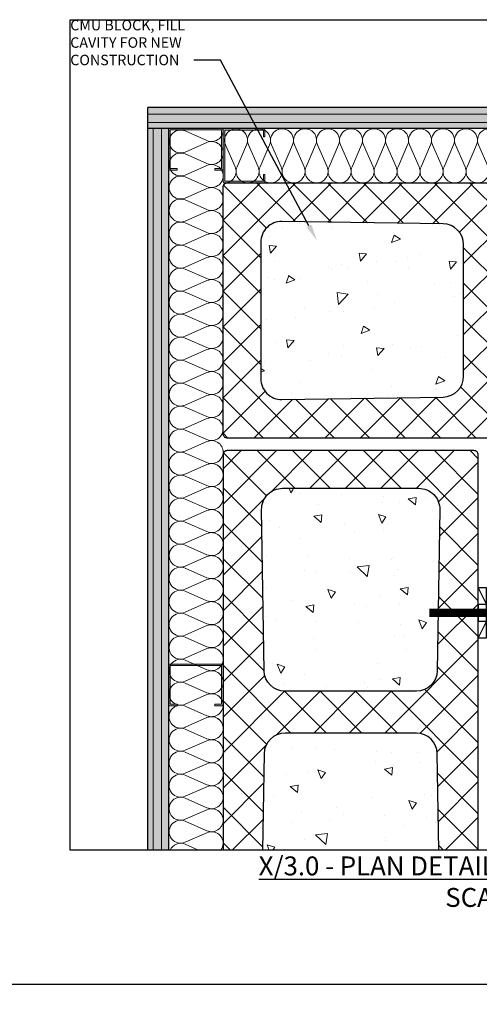
# Model space of a CAD drawing. Units: inches. Extents: x -795 to 872, y -483 to 852.
# Drawn here: x 67 to 81, y -299 to -269 of the extents above; entities that cross this region are included whole.
import ezdxf
from ezdxf import colors
from ezdxf.entities.mleader import LeaderData, LeaderLine
from ezdxf.math import Vec2, Vec3
from ezdxf.xclip import XClip

# ---------------------------------------------------------------- set-up
doc = ezdxf.new("R2010")
doc.units = ezdxf.units.IN
doc.header["$MEASUREMENT"] = 0
doc.header["$XCLIPFRAME"] = 0
for name, color, linetype in [('18-OTHERS', 7, 'Continuous'), ('FTS_SHIM', 171, 'Continuous'), ('NOTES', 7, 'Continuous'), ('SHEATHING', 1, 'Continuous'), ('STRUCTURE', 7, 'Continuous'), ('TitleText', 7, 'Continuous')]:
    doc.layers.add(name, color=color, linetype=linetype)
doc.layers.add('A-Detl-Thin', color=150, linetype='Continuous', lineweight=18)
doc.layers.add('HATCH', color=253, linetype='Continuous', lineweight=0)
doc.styles.add('SANS SERIF', font='sanss___.ttf', dxfattribs={"height": 0.09375})
doc.styles.add('TEXT', font='archstyl.shx')
pattern_1 = [(140, (-236.383, -365.8618), (0.23532, 2.689726), [0.28125, -3.09375]), (85, (-236.383, -365.8618), (-2.82072, -0.520318), [0.225, -2.475]), (190.4514, (-236.3634, -365.6377), (-2.5854, 2.169408), [0.239026, -2.629283]), (136.1842, (-237.133, -365.8618), (0.620697, 4.002155), [0.421875, -4.640625]), (186.6356, (-237.0813, -365.5283), (-3.652945, 3.50498), [0.35854, -3.943927]), (81.1842, (-237.133, -365.862), (-3.652945, 3.50498), [0.3375, -3.7125]), (111, (-236.9455, -365.4868), (1.509821, 2.238401), [0.28125, -3.09375]), (56, (-236.9455, -365.4868), (-2.719313, 0.912432), [0.225, -2.475]), (161.4514, (-236.8197, -365.3003), (-1.209492, 3.150834), [0.239026, -2.629283]), (127.5, (-236.383, -365.8618), (-1.248352, 0.0455995), [0, -2.445, 0, -2.5125, 0, -2.484375]), (97.5, (-236.383, -365.8618), (-1.479044, 0.986511), [0, -1.4325, 0, -2.38875, 0, -0.946875]), (57.5, (-236.383, -366.6981), (0.0845808, 2.001834), [0, -0.9375, 0, -2.925, 0, -3.88125]), (47.5, (-236.383, -367.073), (-0.375394, 2.186948), [0, -1.21875, 0, -1.9425, 0, -2.75625])]

# ---------------------------------------------------------------- blocks, each defined once
blk = doc.blocks.new('GRID - 3 INCH')
at = {"layer": 'Defpoints'}
blk.add_line((0, 30.798), (133.044, 30.798), dxfattribs=at)
blk.add_lwpolyline([(68.522, 59.597), (97.783, 59.597), (97.783, 34.798), (68.522, 34.798)], close=True, dxfattribs=at)
blk = doc.blocks.new('CMU - PLAN')
at = {"layer": 'HATCH'}
h = blk.add_hatch(dxfattribs=at)
h.set_pattern_fill('ANSI37', color=256, scale=6)
h.set_pattern_definition([(45, (-73.6188, 317.289), (-0.5303301, 0.5303301), []), (135, (-73.6188, 317.289), (-0.5303301, -0.5303301), [])])
edge = h.paths.add_edge_path(flags=16)
edge.add_line((7.151, 5.738), (7.151, 1.814))
edge.add_arc((6.526, 1.814), 0.625, -89.0722, 0, ccw=False)
edge.add_line((6.536, 1.189), (1.974, 1.115))
edge.add_arc((1.963, 1.74), 0.625, 180, 270.9278, ccw=False)
edge.add_line((1.338, 1.74), (1.338, 5.812))
edge.add_arc((1.963, 5.812), 0.625, 89.0722, 180, ccw=False)
edge.add_line((1.974, 6.437), (6.536, 6.363))
edge.add_arc((6.526, 5.738), 0.625, 0, 89.0722, ccw=False)
edge = h.paths.add_edge_path(flags=16)
edge.add_line((8.401, 5.738), (8.401, 1.814))
edge.add_arc((9.026, 1.814), 0.625, 180, 269.1158)
edge.add_line((9.016, 1.189), (13.829, 1.115))
edge.add_arc((13.838, 1.739), 0.625, 269.1158, 360)
edge.add_line((14.463, 1.739), (14.463, 5.812))
edge.add_arc((13.838, 5.812), 0.625, 0, 90.8842)
edge.add_line((13.829, 6.437), (9.016, 6.363))
edge.add_arc((9.026, 5.738), 0.625, 90.8842, 180)
edge = h.paths.add_edge_path()
edge.add_line((-0.037, 6.557), (-0.037, 7.463))
edge.add_arc((0.088, 7.463), 0.125, 90, 180, ccw=False)
edge.add_line((0.088, 7.588), (15.463, 7.588))
edge.add_arc((15.463, 7.463), 0.125, 0, 90, ccw=False)
edge.add_line((15.588, 7.463), (15.588, 0.088))
edge.add_arc((15.463, 0.088), 0.125, -90, 0, ccw=False)
edge.add_line((15.463, -0.037), (0.088, -0.037))
edge.add_arc((0.088, 0.088), 0.125, 180, 270, ccw=False)
edge.add_line((-0.037, 0.088), (-0.037, 0.995))
edge.add_arc((-0.132, 1.485), 0.5, 281.0548, 360)
edge.add_line((0.368, 1.485), (0.368, 6.066))
edge.add_arc((-0.132, 6.066), 0.5, 0, 78.9452)
at = {"layer": 'STRUCTURE'}
for points in [[(-0.037, 6.557), (-0.037, 7.463, -0.414214), (0.088, 7.588), (15.463, 7.588, -0.414214), (15.588, 7.463), (15.588, 0.088, -0.414214), (15.463, -0.037), (0.088, -0.037, -0.414214), (-0.037, 0.088), (-0.037, 0.995, 0.358767), (0.368, 1.485), (0.368, 6.066, 0.358767)], [(7.151, 5.738), (7.151, 1.814, -0.409478), (6.536, 1.189), (1.974, 1.115, -0.418965), (1.338, 1.74), (1.338, 5.812, -0.418965), (1.974, 6.437), (6.536, 6.363, -0.409478)], [(8.401, 5.738), (8.401, 1.814, 0.409701), (9.016, 1.189), (13.829, 1.115, 0.418741), (14.463, 1.739), (14.463, 5.812, 0.418741), (13.829, 6.437), (9.016, 6.363, 0.409701)]]:
    blk.add_lwpolyline(points, format="xyb", close=True, dxfattribs=at)
blk = doc.blocks.new('*U224')
at = {"color": 0, "linetype": 'ByBlock'}
blk.add_lwpolyline([(0.25, -1.25), (0.0478, -1.25, -0.4142136), (0, -1.2022), (0, -0.0478, -0.4142136), (0.0478, 0), (1.5772, 0, -0.4142136), (1.625, -0.0478), (1.625, -1.2022, -0.4142136), (1.5772, -1.25), (1.375, -1.25), (1.375, -1.2022), (1.5772, -1.2022), (1.5772, -0.0478), (0.0478, -0.0478), (0.0478, -1.2022), (0.25, -1.2022)], format="xyb", close=True, dxfattribs=at)

msp = doc.modelspace()

# ---------------------------------------------------------------- hatches: boundary and pattern name
at = {"layer": 'HATCH'}
h = msp.add_hatch(dxfattribs=at)
h.set_pattern_fill('ANSI31', color=256, scale=2, angle=315)
h.set_pattern_definition([(360, (11753.76516, -2988.47373), (1e-16, 0.25), [])])
h.paths.add_polyline_path([(97.782801, -272.662316), (97.782801, -272.037316), (70.840658, -272.014334), (70.840658, -272.639334)])
h = msp.add_hatch(dxfattribs=at)
h.set_pattern_fill('AR-SAND', color=256, scale=0.25)
h.set_pattern_definition([(37.5, (213.40296, -316.6279), (-0.0157483, 0.4817059), [0, -0.38, 0, -0.425, 0, -0.40625]), (7.5, (213.40296, -316.6279), (0.4424442, 0.7055365), [0, -0.205, 0, -0.3425, 0, -0.13125]), (327.5, (213.09546, -316.6279), (0.7785355, 0.0014148), [0, -0.125, 0, -0.45, 0, -0.5875]), (317.5, (213.09546, -316.6279), (0.7515317, 0.219419), [0, -0.0625, 0, -0.295, 0, -0.3375])])
h.paths.add_polyline_path([(97.782801, -272.025825), (88.150093, -272.025825), (88.264908, -272.651497), (88.904304, -272.651497), (97.782801, -272.651497)])
h.paths.add_polyline_path([(88.150093, -272.025825), (82.132361, -272.025825), (82.442435, -272.651497), (88.264908, -272.651497)])
h.paths.add_polyline_path([(82.132361, -272.025825), (70.840658, -272.025825), (70.840658, -272.651497), (74.215262, -272.651497), (82.442435, -272.651497)])
h.paths.add_polyline_path([(71.465658, -272.651497), (70.840658, -272.651497), (70.840658, -279.972896), (71.465658, -279.493941)])
h.paths.add_polyline_path([(71.465658, -279.493941), (70.840658, -279.972896), (70.840658, -283.030849), (71.465658, -282.726796)])
h.paths.add_polyline_path([(71.465658, -282.726796), (70.840658, -283.030849), (70.840658, -284.209878), (71.465658, -284.570169)])
h.paths.add_polyline_path([(71.465658, -284.570169), (70.840658, -284.209878), (70.840658, -287.402897), (71.465658, -287.312341)])
h.paths.add_polyline_path([(71.465267, -287.312341), (70.840658, -287.402897), (70.840658, -294.207115), (71.465267, -294.207115)])
h = msp.add_hatch(dxfattribs=at)
h.set_pattern_fill('ANSI31', color=256, scale=2, angle=45)
h.paths.add_polyline_path([(71.45564, -272.650825), (70.83064, -272.650825), (70.848258, -294.207115), (71.473258, -294.207115)])
h = msp.add_hatch(color=256, dxfattribs=at)
h.dxf.hatch_style = 1
edge = h.paths.add_edge_path()
edge.add_line((71.715267, -273.900259), (71.513067, -273.900259))
edge.add_arc((71.513067, -273.852459), 0.0478, -180, -90, ccw=False)
edge.add_line((71.465267, -273.852459), (71.465267, -272.698059))
edge.add_arc((71.513067, -272.698059), 0.0478, 90, 180, ccw=False)
edge.add_line((71.513067, -272.650259), (73.042467, -272.650259))
edge.add_arc((73.042467, -272.698059), 0.0478, 0, 90, ccw=False)
edge.add_line((73.090267, -272.698059), (73.090267, -273.852459))
edge.add_arc((73.042467, -273.852459), 0.0478, -90, 0, ccw=False)
edge.add_line((73.042467, -273.900259), (72.840267, -273.900259))
edge.add_line((72.840267, -273.900259), (72.840267, -273.852459))
edge.add_line((72.840267, -273.852459), (73.042467, -273.852459))
edge.add_line((73.042467, -273.852459), (73.042467, -272.698059))
edge.add_line((73.042467, -272.698059), (71.513067, -272.698059))
edge.add_line((71.513067, -272.698059), (71.513067, -273.852459))
edge.add_line((71.513067, -273.852459), (71.715267, -273.852459))
edge.add_line((71.715267, -273.852459), (71.715267, -273.900259))
h = msp.add_hatch(color=256, dxfattribs=at)
h.dxf.hatch_style = 1
edge = h.paths.add_edge_path()
edge.add_line((74.340267, -274.025825), (74.340267, -274.228025))
edge.add_arc((74.292467, -274.228025), 0.0478, -90, 0, ccw=False)
edge.add_line((74.292467, -274.275825), (73.138067, -274.275825))
edge.add_arc((73.138067, -274.228025), 0.0478, 180, 270, ccw=False)
edge.add_line((73.090267, -274.228025), (73.090267, -272.698625))
edge.add_arc((73.138067, -272.698625), 0.0478, 90, 180, ccw=False)
edge.add_line((73.138067, -272.650825), (74.292467, -272.650825))
edge.add_arc((74.292467, -272.698625), 0.0478, 0, 90, ccw=False)
edge.add_line((74.340267, -272.698625), (74.340267, -272.900825))
edge.add_line((74.340267, -272.900825), (74.292467, -272.900825))
edge.add_line((74.292467, -272.900825), (74.292467, -272.698625))
edge.add_line((74.292467, -272.698625), (73.138067, -272.698625))
edge.add_line((73.138067, -272.698625), (73.138067, -274.228025))
edge.add_line((73.138067, -274.228025), (74.292467, -274.228025))
edge.add_line((74.292467, -274.228025), (74.292467, -274.025825))
edge.add_line((74.292467, -274.025825), (74.340267, -274.025825))
h = msp.add_hatch(dxfattribs=at)
h.set_pattern_fill('AR-CONC', color=256, scale=0.375, angle=180)
h.set_pattern_definition([(230, (156.6502, -591.384), (-2.689726, 0.23532), [0.28125, -3.09375]), (175, (156.6502, -591.384), (0.520318, -2.82072), [0.225, -2.475]), (280.4514, (156.426, -591.3644), (-2.169408, -2.5854), [0.239026, -2.629283]), (226.1842, (156.6502, -592.134), (-4.002155, 0.620697), [0.421875, -4.640625]), (276.6356, (156.3167, -592.0823), (-3.50498, -3.652945), [0.35854, -3.943927]), (171.1842, (156.65, -592.134), (-3.50498, -3.652945), [0.3375, -3.7125]), (201, (156.2752, -591.9466), (-2.238401, 1.509821), [0.28125, -3.09375]), (146, (156.2752, -591.9466), (-0.912432, -2.719313), [0.225, -2.475]), (251.4514, (156.0887, -591.8207), (-3.150834, -1.209492), [0.239026, -2.629283]), (217.5, (156.6502, -591.3841), (-0.0455995, -1.248352), [0, -2.445, 0, -2.5125, 0, -2.484375]), (187.5, (156.6502, -591.384), (-0.986511, -1.479044), [0, -1.4325, 0, -2.38875, 0, -0.946875]), (147.5, (157.4864, -591.3841), (-2.001834, 0.0845808), [0, -0.9375, 0, -2.925, 0, -3.88125]), (137.5, (157.8614, -591.384), (-2.186948, -0.375394), [0, -1.21875, 0, -1.9425, 0, -2.75625])])
edge = h.paths.add_edge_path()
edge.add_line((74.849912, -280.73509), (79.662412, -280.660818))
edge.add_arc((79.652767, -280.035892), 0.625, 270.884191, 360)
edge.add_line((80.277767, -280.035892), (80.277767, -276.111528))
edge.add_arc((79.652767, -276.111528), 0.625, 360, 449.115809)
edge.add_line((79.662412, -275.486603), (74.849912, -275.41233))
edge.add_arc((74.838167, -276.035123), 0.622903, 448.9196035, 540.1962055)
edge.add_line((74.215267, -276.037256), (74.215267, -279.318456))
edge.add_line((74.215267, -279.318456), (74.215267, -280.110165))
edge.add_arc((74.840267, -280.110165), 0.625, 180, 270.884191)
h = msp.add_hatch(dxfattribs=at)
h.set_pattern_fill('AR-CONC', color=256, scale=0.375, angle=90)
h.set_pattern_definition(pattern_1)
edge = h.paths.add_edge_path()
edge.add_line((74.265942, -284.061527), (74.340215, -288.874027))
edge.add_arc((74.96514, -288.864382), 0.625, 180.884191, 270)
edge.add_line((74.96514, -289.489382), (78.889504, -289.489382))
edge.add_arc((78.889504, -288.864382), 0.625, 270, 359.115809)
edge.add_line((79.514429, -288.874027), (79.588702, -284.061527))
edge.add_arc((78.96591, -284.049782), 0.622903, 358.9196035, 450.1962055)
edge.add_line((78.963776, -283.426882), (75.682576, -283.426882))
edge.add_line((75.682576, -283.426882), (74.890867, -283.426882))
edge.add_arc((74.890867, -284.051882), 0.625, 90, 180.884191)
h = msp.add_hatch(color=256, dxfattribs=at)
h.dxf.hatch_style = 1
edge = h.paths.add_edge_path()
edge.add_line((71.715267, -289.900259), (71.513067, -289.900259))
edge.add_arc((71.513067, -289.852459), 0.0478, -180, -90, ccw=False)
edge.add_line((71.465267, -289.852459), (71.465267, -288.698059))
edge.add_arc((71.513067, -288.698059), 0.0478, 90, 180, ccw=False)
edge.add_line((71.513067, -288.650259), (73.042467, -288.650259))
edge.add_arc((73.042467, -288.698059), 0.0478, 0, 90, ccw=False)
edge.add_line((73.090267, -288.698059), (73.090267, -289.852459))
edge.add_arc((73.042467, -289.852459), 0.0478, -90, 0, ccw=False)
edge.add_line((73.042467, -289.900259), (72.840267, -289.900259))
edge.add_line((72.840267, -289.900259), (72.840267, -289.852459))
edge.add_line((72.840267, -289.852459), (73.042467, -289.852459))
edge.add_line((73.042467, -289.852459), (73.042467, -288.698059))
edge.add_line((73.042467, -288.698059), (71.513067, -288.698059))
edge.add_line((71.513067, -288.698059), (71.513067, -289.852459))
edge.add_line((71.513067, -289.852459), (71.715267, -289.852459))
edge.add_line((71.715267, -289.852459), (71.715267, -289.900259))
h = msp.add_hatch(dxfattribs=at)
h.set_pattern_fill('AR-CONC', color=256, scale=0.375, angle=90)
h.set_pattern_definition(pattern_1)
edge = h.paths.add_edge_path()
edge.add_line((74.325912, -294.207115), (79.528732, -294.207115))
edge.add_line((79.528732, -294.207115), (79.514429, -291.301842))
edge.add_arc((78.889504, -291.311487), 0.625, 0.884191, 90)
edge.add_line((78.889504, -290.686487), (74.96514, -290.686487))
edge.add_arc((74.96514, -291.311487), 0.625, 90, 179.115809)
edge.add_line((74.340215, -291.301842), (74.325912, -294.207115))
edge = h.paths.add_edge_path()
edge.add_line((78.968043, -296.748987), (78.963776, -296.748987))
edge.add_arc((78.96591, -296.126087), 0.622903, 269.8037945, 270.1962055)
h = msp.add_hatch(dxfattribs=at)
h.set_pattern_fill('AR-CONC', color=256, scale=0.375, angle=-90)
h.set_pattern_definition([(320, (393.5274, -226.5739), (-0.23532, -2.689726), [0.28125, -3.09375]), (265, (393.5274, -226.574), (2.82072, 0.520318), [0.225, -2.475]), (10.4514, (393.5078, -226.798), (2.5854, -2.169408), [0.239026, -2.629283]), (316.1842, (394.2774, -226.574), (-0.620697, -4.002155), [0.421875, -4.640625]), (6.6356, (394.2257, -226.9074), (3.652945, -3.50498), [0.35854, -3.943927]), (261.1842, (394.2774, -226.574), (3.652945, -3.50498), [0.3375, -3.7125]), (291, (394.09, -226.9489), (-1.509821, -2.238401), [0.28125, -3.09375]), (236, (394.09, -226.949), (2.719313, -0.912432), [0.225, -2.475]), (341.4514, (393.964, -227.1354), (1.209492, -3.150834), [0.239026, -2.629283]), (307.5, (393.5274, -226.5739), (1.248352, -0.0455995), [0, -2.445, 0, -2.5125, 0, -2.484375]), (277.5, (393.5274, -226.5739), (1.479044, -0.986511), [0, -1.4325, 0, -2.38875, 0, -0.946875]), (237.5, (393.5274, -225.7376), (-0.0845808, -2.001834), [0, -0.9375, 0, -2.925, 0, -3.88125]), (227.5, (393.5274, -225.3626), (0.375394, -2.186948), [0, -1.21875, 0, -1.9425, 0, -2.75625])])
edge = h.paths.add_edge_path()
edge.add_line((82.818488, -300.207115), (77.615668, -300.207115))
edge.add_line((77.615668, -300.207115), (77.629971, -301.133849))
edge.add_arc((78.254897, -301.124204), 0.625, 180.884191, 270)
edge.add_line((78.254897, -301.749204), (82.17926, -301.749204))
edge.add_arc((82.17926, -301.124204), 0.625, 270, 359.115809)
edge.add_line((82.804186, -301.133849), (82.818488, -300.207115))
edge = h.paths.add_edge_path()
edge.add_line((78.176358, -295.686704), (78.180624, -295.686704))
edge.add_arc((78.178491, -296.309604), 0.622903, 89.8037945, 90.1962055)

# ---------------------------------------------------------------- linework, layer by layer
at = {"layer": '18-OTHERS', "const_width": 0.25}
msp.add_lwpolyline([(81.115241, -287.120616), (79.249218, -287.120616)], dxfattribs=at)
at = {"layer": 'FTS_SHIM'}
msp.add_lwpolyline([(80.715262, -287.869859), (80.965262, -287.869859), (80.965262, -286.369859), (80.715262, -286.369859), (80.965262, -286.869859), (80.715262, -286.869859), (80.715262, -287.369859), (80.965262, -287.369859), (80.715262, -287.869859), (80.715262, -286.369859)], dxfattribs=at)
at = {"layer": 'HATCH'}
for points in [[(71.500011, -275.228467, -0.668602881), (71.958199, -274.788729), (72.608484, -275.074329, 0.541322674), (73.090267, -274.759724, 0.541322674), (72.608484, -274.445118), (71.958199, -274.730718, -1.531388478), (71.958199, -274.101507), (72.608484, -274.387108, 0.541322674), (73.090267, -274.072502, 0.541322674), (72.608484, -273.757896), (71.958199, -274.043497, -1.531388478), (71.958199, -273.414285), (72.608484, -273.699886, 0.541322674), (73.090267, -273.38528, 0.541322674), (72.608484, -273.070675), (71.958199, -273.356275, -1.531388478), (71.958199, -272.727064), (72.608484, -273.012664, 0.541322674), (73.090267, -272.698059, 0.031971929), (73.087463, -272.654249, 0.031971929)], [(75.664485, -272.685178, 0.668602881), (75.224747, -273.143367), (75.510347, -273.793651, -0.541322674), (75.195741, -274.275435, -0.541322674), (74.881136, -273.793651), (75.166736, -273.143367, 1.531388478), (74.537525, -273.143367), (74.823125, -273.793651, -0.541322674), (74.50852, -274.275435, -0.541322674), (74.193914, -273.793651), (74.479515, -273.143367, 1.531388478), (73.850303, -273.143367), (74.135904, -273.793651, -0.541322674), (73.821298, -274.275435, -0.541322674), (73.506692, -273.793651), (73.792293, -273.143367, 1.531388478), (73.163082, -273.143367), (73.448682, -273.793651, -0.541322674), (73.134076, -274.275435, -0.031971929), (73.090267, -274.27263, -0.031971929)], [(78.413371, -272.685178, 0.668602881), (77.973633, -273.143367), (78.259234, -273.793651, -0.541322674), (77.944628, -274.275435, -0.541322674), (77.630023, -273.793651), (77.915623, -273.143367, 1.531388478), (77.286412, -273.143367), (77.572012, -273.793651, -0.541322674), (77.257406, -274.275435, -0.541322674), (76.942801, -273.793651), (77.228401, -273.143367, 1.531388478), (76.59919, -273.143367), (76.88479, -273.793651, -0.541322674), (76.570185, -274.275435, -0.541322674), (76.255579, -273.793651), (76.54118, -273.143367, 1.531388478), (75.911968, -273.143367), (76.197569, -273.793651, -0.541322674), (75.882963, -274.275435, -0.541322674), (75.568357, -273.793651), (75.853958, -273.143367, 0.541322674), (75.539352, -272.661583, 0.132649567), (75.366382, -272.708294)], [(81.162258, -272.685178, 0.668602881), (80.72252, -273.143367), (81.008121, -273.793651, -0.541322674), (80.693515, -274.275435, -0.541322674), (80.378909, -273.793651), (80.66451, -273.143367, 1.531388478), (80.035298, -273.143367), (80.320899, -273.793651, -0.541322674), (80.006293, -274.275435, -0.541322674), (79.691688, -273.793651), (79.977288, -273.143367, 1.531388478), (79.348077, -273.143367), (79.633677, -273.793651, -0.541322674), (79.319072, -274.275435, -0.541322674), (79.004466, -273.793651), (79.290066, -273.143367, 1.531388478), (78.660855, -273.143367), (78.946456, -273.793651, -0.541322674), (78.63185, -274.275435, -0.541322674), (78.317244, -273.793651), (78.602845, -273.143367, 0.541322674), (78.288239, -272.661583, 0.132649567), (78.115268, -272.708294)], [(71.500011, -277.977354, -0.668602881), (71.958199, -277.537615), (72.608484, -277.823216, 0.541322674), (73.090267, -277.50861, 0.541322674), (72.608484, -277.194005), (71.958199, -277.479605, -1.531388478), (71.958199, -276.850394), (72.608484, -277.135994, 0.541322674), (73.090267, -276.821389, 0.541322674), (72.608484, -276.506783), (71.958199, -276.792383, -1.531388478), (71.958199, -276.163172), (72.608484, -276.448773, 0.541322674), (73.090267, -276.134167, 0.541322674), (72.608484, -275.819561), (71.958199, -276.105162, -1.531388478), (71.958199, -275.47595), (72.608484, -275.761551, 0.541322674), (73.090267, -275.446945, 0.541322674), (72.608484, -275.13234), (71.958199, -275.41794, -0.541322674), (71.476416, -275.103334, -0.132649567), (71.523127, -274.930364)], [(71.500011, -280.72624, -0.668602881), (71.958199, -280.286502), (72.608484, -280.572103, 0.541322674), (73.090267, -280.257497, 0.541322674), (72.608484, -279.942891), (71.958199, -280.228492, -1.531388478), (71.958199, -279.59928), (72.608484, -279.884881, 0.541322674), (73.090267, -279.570275, 0.541322674), (72.608484, -279.25567), (71.958199, -279.54127, -1.531388478), (71.958199, -278.912059), (72.608484, -279.197659, 0.541322674), (73.090267, -278.883054, 0.541322674), (72.608484, -278.568448), (71.958199, -278.854048, -1.531388478), (71.958199, -278.224837), (72.608484, -278.510438, 0.541322674), (73.090267, -278.195832, 0.541322674), (72.608484, -277.881226), (71.958199, -278.166827, -0.541322674), (71.476416, -277.852221, -0.132649567), (71.523127, -277.679251)], [(71.54194, -282.177383, -0.76512707), (71.958199, -281.660945), (72.608484, -281.946546, 0.541322674), (73.090267, -281.63194, 0.541322674), (72.608484, -281.317335), (71.958199, -281.602935, -1.531388478), (71.958199, -280.973724), (72.608484, -281.259324, 0.541322674), (73.090267, -280.944719, 0.541322674), (72.608484, -280.630113), (71.958199, -280.915713, -0.541322674), (71.476416, -280.601108, -0.132649567), (71.523127, -280.428137)], [(71.693882, -282.982391, -1.019144342), (71.958199, -282.348167), (72.608484, -282.633768, 0.541322674), (73.090267, -282.319162, 0.541322674), (72.608484, -282.004556), (71.958199, -282.290157, -0.541322674), (71.476416, -281.975551, -0.132649567), (71.523127, -281.802581)], [(71.500011, -285.536792, -0.668602881), (71.958199, -285.097054), (72.608484, -285.382654, 0.541322674), (73.090267, -285.068049, 0.541322674), (72.608484, -284.753443), (71.958199, -285.039043, -1.531388478), (71.958199, -284.409832), (72.608484, -284.695433, 0.541322674), (73.090267, -284.380827, 0.541322674), (72.608484, -284.066221), (71.958199, -284.351822, -1.531388478), (71.958199, -283.72261), (72.608484, -284.008211, 0.541322674), (73.090267, -283.693605, 0.541322674), (72.608484, -283.379), (71.958199, -283.6646, -1.531388478), (71.958199, -283.035389), (72.608484, -283.320989, 0.541322674), (73.090267, -283.006384, 0.541322674), (72.608484, -282.691778), (71.958199, -282.977378, -0.541322674), (71.476416, -282.662773, -0.132649567), (71.523127, -282.489802)], [(73.089429, -282.982391, 0.518942317), (72.608484, -282.691778), (71.958199, -282.977378, -0.009481413), (71.946172, -282.982391, -0.009481413)], [(71.500011, -288.285679, -0.668602881), (71.958199, -287.84594), (72.608484, -288.131541, 0.541322674), (73.090267, -287.816935, 0.541322674), (72.608484, -287.50233), (71.958199, -287.78793, -1.531388478), (71.958199, -287.158719), (72.608484, -287.444319, 0.541322674), (73.090267, -287.129714, 0.541322674), (72.608484, -286.815108), (71.958199, -287.100708, -1.531388478), (71.958199, -286.471497), (72.608484, -286.757098, 0.541322674), (73.090267, -286.442492, 0.541322674), (72.608484, -286.127886), (71.958199, -286.413487, -1.531388478), (71.958199, -285.784275), (72.608484, -286.069876, 0.541322674), (73.090267, -285.75527, 0.541322674), (72.608484, -285.440665), (71.958199, -285.726265, -0.541322674), (71.476416, -285.411659, -0.132649567), (71.523127, -285.238689)], [(71.54194, -289.736821, -0.76512707), (71.958199, -289.220384), (72.608484, -289.505984, 0.541322674), (73.090267, -289.191379, 0.541322674), (72.608484, -288.876773), (71.958199, -289.162373, -1.531388478), (71.958199, -288.533162), (72.608484, -288.818763, 0.541322674), (73.090267, -288.504157, 0.541322674), (72.608484, -288.189551), (71.958199, -288.475152, -0.541322674), (71.476416, -288.160546, -0.132649567), (71.523127, -287.987576)], [(71.693882, -290.541829, -1.019144342), (71.958199, -289.907606), (72.608484, -290.193206, 0.541322674), (73.090267, -289.8786, 0.541322674), (72.608484, -289.563995), (71.958199, -289.849595, -0.541322674), (71.476416, -289.534989, -0.132649567), (71.523127, -289.362019)], [(71.500011, -293.09623, -0.668602881), (71.958199, -292.656492), (72.608484, -292.942093, 0.541322674), (73.090267, -292.627487, 0.541322674), (72.608484, -292.312881), (71.958199, -292.598482, -1.531388478), (71.958199, -291.969271), (72.608484, -292.254871, 0.541322674), (73.090267, -291.940265, 0.541322674), (72.608484, -291.62566), (71.958199, -291.91126, -1.531388478), (71.958199, -291.282049), (72.608484, -291.567649, 0.541322674), (73.090267, -291.253044, 0.541322674), (72.608484, -290.938438), (71.958199, -291.224039, -1.531388478), (71.958199, -290.594827), (72.608484, -290.880428, 0.541322674), (73.090267, -290.565822, 0.541322674), (72.608484, -290.251216), (71.958199, -290.536817, -0.541322674), (71.476416, -290.222211, -0.132649567), (71.523127, -290.049241)], [(73.089429, -290.541829, 0.518942317), (72.608484, -290.251216), (71.958199, -290.536817, -0.009481413), (71.946172, -290.541829, -0.009481413)], [(73.022279, -294.207115, 0.161362416), (73.090267, -294.00193, 0.541322674), (72.608484, -293.687325), (71.958199, -293.972925, -1.531388478), (71.958199, -293.343714), (72.608484, -293.629314, 0.541322674), (73.090267, -293.314709, 0.541322674), (72.608484, -293.000103), (71.958199, -293.285704, -0.541322674), (71.476416, -292.971098, -0.132649567), (71.523127, -292.798127)], [(71.505533, -294.207115, -0.413977376), (71.958199, -294.030936), (72.359343, -294.207115)]]:
    msp.add_lwpolyline(points, format="xyb", dxfattribs=at)
at = {"layer": 'SHEATHING'}
for p in [(97.782801, -272.025825), (70.840658, -294.207115)]:
    msp.add_line(p, (70.840658, -272.025825), dxfattribs=at)
at = {"layer": 'STRUCTURE'}
for p, q in [((97.782801, -272.650825), (70.840658, -272.650825)), ((71.465658, -294.207115), (71.465658, -272.650825))]:
    msp.add_line(p, q, dxfattribs=at)

# ---------------------------------------------------------------- block references
at = {"layer": 'A-Detl-Thin'}
for p in [(71.465267, -272.650259), (71.465267, -288.650259)]:
    msp.add_blockref('*U224', p, dxfattribs=at)
at = {"layer": 'A-Detl-Thin', "rotation": 89.99999999999997}
msp.add_blockref('*U224', (73.090267, -274.275825), dxfattribs=at)
at = {"layer": 'Defpoints'}
msp.add_blockref('GRID - 3 INCH', (0, -329.005383), dxfattribs=at)
at = {"layer": 'HATCH', "rotation": 180}
msp.add_blockref('CMU - PLAN', (88.678656, -274.312046), dxfattribs=at)
at = {"layer": 'HATCH'}
ref = msp.add_blockref('CMU - PLAN', (73.126879, -297.863823), dxfattribs=dict(at, xscale=-1, rotation=270))
XClip(ref).set_block_clipping_path([(3.6567080275, -4.6050118537), (28.4549757458, 15.001453215)])

# ---------------------------------------------------------------- texts
at = {"layer": 'NOTES', "insert": (68.521867, -269.408847), "char_height": 0.3125, "width": 4.57508077, "attachment_point": 1, "style": 'TEXT'}
msp.add_mtext('\\A1;CMU BLOCK, FILL CAVITY FOR NEW CONSTRUCTION', dxfattribs=at)
at = {"layer": 'TitleText', "insert": (82.449952, -294.397098), "char_height": 0.56472502, "width": 20.02307805, "attachment_point": 2, "style": 'SANS SERIF'}
msp.add_mtext('{\\LX/3.0 - PLAN DETAIL - INSIDE CORNER - L HEAD\\P}SCALE: 3"-1\'-0"', dxfattribs=at)

# ---------------------------------------------------------------- leaders
at = {"layer": 'NOTES'}
ml = msp.add_multileader_mtext('Standard', dxfattribs=at)
ml.set_content('', color=256)
ml.set_leader_properties()
ml.build(insert=Vec2(0, 0))
ml.multileader.update_dxf_attribs({"text_right_attachment_type": 6, "dogleg_length": 0.36, "arrow_head_size": 0.5})
ctx = ml.context
ctx.base_point, ctx.char_height, ctx.arrow_head_size, ctx.landing_gap_size, ctx.plane_origin, ctx.plane_x_axis, ctx.plane_y_axis = Vec3(72.217931, -270.61462), 0.18, 0.5, 0.09, Vec3(80.670919, -263.410296), Vec3(-1, 0), Vec3(0, -1)
ctx.right_attachment = 6
notes = []
notes.append((ctx, [(0, (1, 1, 0), (73.009754, -270.61462), (-1, 0), 0.791822, [(0, [(75.891894, -275.997367)], 0, [])])]))
ctx.mtext.insert, ctx.mtext.text_direction, ctx.mtext.rotation, ctx.mtext.flow_direction = Vec3(72.127931, -270.70462), Vec3(-1, 0), 3.141592654, 5
for ctx, leaders in notes:
    for number, flags, end, landing, length, lines in leaders:
        leader = LeaderData()
        leader.index, (leader.has_last_leader_line, leader.has_dogleg_vector, leader.attachment_direction) = number, flags
        leader.last_leader_point, leader.dogleg_vector, leader.dogleg_length = Vec3(end), Vec3(landing), length
        for number, points, colour, breaks in lines:
            line = LeaderLine()
            line.index, line.vertices, line.color, line.breaks = number, Vec3.list(points), colors.encode_raw_color(colour), breaks
            leader.lines.append(line)
        ctx.leaders.append(leader)

doc.saveas('drawing.dxf')
